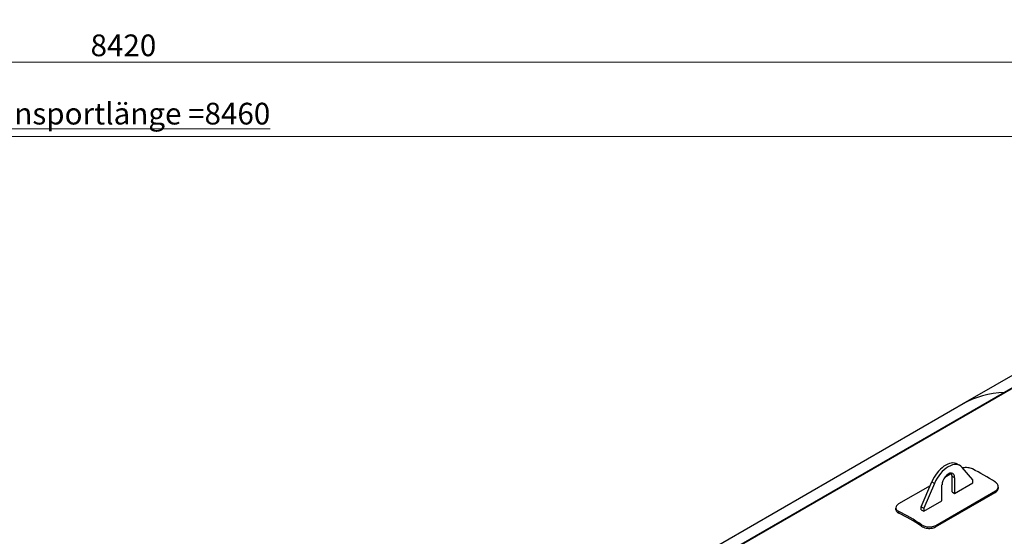
# Model space of a CAD drawing. Units: millimetres. Extents: x 0 to 55613, y -1977 to 10500.
# Drawn here: x 5518 to 9486, y 3695 to 5777 of the extents above; entities that cross this region are included whole.
import ezdxf

# ---------------------------------------------------------------- set-up
doc = ezdxf.new("R2010")
doc.units = ezdxf.units.MM
doc.header["$LTSCALE"] = 25
doc.layers.add('Bemaßung (ISO)', color=1, linetype='Continuous', lineweight=5, true_color=0xff0000)
doc.layers.add('Tangential', color=7, linetype='Continuous', lineweight=9, true_color=0xbfbfbf)
doc.layers.add('Sichtbar (ISO)', color=7, linetype='Continuous', lineweight=25)
doc.styles.add('Bemaßung', font='tahoma.ttf')
doc.styles.add('Bemaßung_gerundet', font='tahoma.ttf')
doc.dimstyles.new('Dehoust', dxfattribs={"dimscale": 25, "dimtxt": 3.5, "dimasz": 2.5, "dimexe": 3.175, "dimexo": 0.8, "dimgap": 0.8, "dimtad": 1, "dimtoh": 1, "dimdec": 0, "dimrnd": 1e-08, "dimzin": 12, "dimtxsty": 'Bemaßung', "dimcen": 0.09, "dimdle": 10, "dimclrd": 256, "dimclre": 256, "dimclrt": 7, "dimadec": 1, "dimazin": 3, "dimtfac": 1, "dimtmove": 0, "dimatfit": 3, "dimfxl": 1, "dimtolj": 1, "dimtzin": 0, "dimlwd": -1, "dimlwe": -1, "dimarcsym": 0})
doc.dimstyles.new('Dehoust_gerundet', dxfattribs={"dimscale": 25, "dimtxt": 3.5, "dimasz": 2.5, "dimexe": 3.175, "dimexo": 0.8, "dimgap": 0.8, "dimtad": 1, "dimtoh": 1, "dimdec": 0, "dimlfac": 0.1, "dimrnd": 1e-08, "dimzin": 12, "dimtxsty": 'Bemaßung_gerundet', "dimcen": 0.09, "dimdle": 10, "dimclrd": 1, "dimclre": 1, "dimclrt": 256, "dimadec": 1, "dimazin": 3, "dimtfac": 1, "dimtmove": 0, "dimatfit": 3, "dimfxl": 1, "dimtolj": 1, "dimtzin": 0, "dimlwd": -1, "dimlwe": -1, "dimarcsym": 0})

# ---------------------------------------------------------------- blocks, each defined once
blk = doc.blocks.new('*D37')
at = {"layer": 'Bemaßung (ISO)', "color": 1, "transparency": 16777216}
for p, q in [((1687.5, 8311.7), (1687.5, 5226.5)), ((10151.1, 7785.8), (10151.1, 5226.5)), ((1750, 5305.8), (10088.6, 5305.8))]:
    blk.add_line(p, q, dxfattribs=at)
for points in [[(1750, 5316.3), (1750, 5295.4), (1687.5, 5305.8)], [(10088.6, 5316.3), (10088.6, 5295.4), (10151.1, 5305.8)]]:
    blk.add_solid(points, dxfattribs=at)
at = {"layer": 'Defpoints', "color": 0, "transparency": 16777216}
for p in [(1687.5, 8331.7), (10151.1, 7805.8), (10151.1, 5305.8)]:
    blk.add_point(p, dxfattribs=at)
at = {"layer": 'Bemaßung (ISO)', "color": 22, "true_color": 0xc13f00, "transparency": 16777216, "insert": (5919.3, 5442.1), "char_height": 87.5, "attachment_point": 2, "style": 'Bemaßung_gerundet'}
blk.add_mtext('\\A1;\\fTahoma|b0|i0;\\LTransportlänge =8460', dxfattribs=at)
blk = doc.blocks.new('*D43')
at = {"layer": 'Bemaßung (ISO)', "transparency": 16777216}
for p, q in [((1720.2, 7785.8), (1720.2, 5526.5)), ((10151.1, 7785.8), (10151.1, 5526.5)), ((1782.7, 5605.8), (10088.6, 5605.8))]:
    blk.add_line(p, q, dxfattribs=at)
for points in [[(1782.7, 5616.3), (1782.7, 5595.4), (1720.2, 5605.8)], [(10088.6, 5616.3), (10088.6, 5595.4), (10151.1, 5605.8)]]:
    blk.add_solid(points, dxfattribs=at)
at = {"layer": 'Defpoints', "color": 0, "transparency": 16777216}
for p in [(1720.2, 7805.8), (10151.1, 7805.8), (10151.1, 5605.8)]:
    blk.add_point(p, dxfattribs=at)
at = {"layer": 'Bemaßung (ISO)', "color": 7, "transparency": 16777216, "insert": (5935.7, 5717.3), "char_height": 87.5, "attachment_point": 2, "style": 'Bemaßung'}
blk.add_mtext('\\A1;8420', dxfattribs=at)

msp = doc.modelspace()

# ---------------------------------------------------------------- linework, layer by layer
at = {"layer": 'Sichtbar (ISO)'}
for p, q in [((10451.1, 4881.4), (9319.8, 4228.2)), ((8391.4, 3642.6), (9522.8, 4295.8)), ((9523.8, 4293.1), (8392.4, 3639.9)), ((9356, 4249.2), (8224.7, 3596)), ((9297.7, 3986.2), (9308.3, 3980.1)), ((9359.8, 3922.3), (9316.9, 3972.9)), ((9273.5, 3948.1), (9246.3, 3932.4)), ((9275.7, 3873.8), (9275.7, 3937.4)), ((9286.3, 3931.3), (9286.3, 3867.6)), ((9187.3, 3898.3), (9060.6, 3825.2)), ((9151.2, 3814.2), (9194.1, 3914.2)), ((9204.7, 3908.1), (9161.8, 3808)), ((9235.3, 3838.2), (9235.3, 3901.9)), ((9286.3, 3867.6), (9359.8, 3910.1)), ((9359.8, 3910.1), (9359.8, 3922.3)), ((9209.4, 3732.8), (9449.8, 3871.6)), ((9210, 3738.9), (9450.4, 3877.7)), ((9275.7, 3873.8), (9286.3, 3867.6)), ((9151.2, 3801.9), (9151.2, 3814.2)), ((9151.2, 3814.2), (9161.8, 3808)), ((9161.8, 3795.8), (9235.3, 3838.2)), ((9151.2, 3801.9), (9161.8, 3795.8)), ((9161.8, 3808), (9161.8, 3795.8))]:
    msp.add_line(p, q, dxfattribs=at)
for centre, major_axis, start_param, end_param in [((9821.3, 3359.6), (-501.5, 868.6), 5.98938, 6.283185), ((9250.2, 3904), (47.5, 82.3), 0, 1.774527), ((9260.8, 3897.8), (47.5, 82.3), 6.079454, 8.057713), ((9260.8, 3916.6), (18, 31.2), 5.497787, 8.63938), ((9250.2, 3922.7), (18, 31.2), 5.497787, 5.984119), ((9404, 3118.7), (-504, 873), 5.432787, 5.562787), ((9107, 2947.2), (504, -873), 2.291194, 2.421194), ((9107, 2947.2), (500, -866), 2.291194, 2.421194)]:
    msp.add_ellipse(centre, major_axis=major_axis, ratio=0.57735, start_param=start_param, end_param=end_param, dxfattribs=at)
for points, knots in [([(9357.7, 3966.7), (9352.7, 3969.2), (9346.3, 3970.9), (9339.5, 3971.5), (9332.8, 3972.1), (9325.7, 3971.7), (9319, 3970.4)], [0, 0, 0, 0, 0.529692, 0.529692, 0.529692, 1.045866, 1.045866, 1.045866, 1.045866]), ([(9450.4, 3877.7), (9455.4, 3880.6), (9459, 3884.4), (9460.8, 3888.7), (9462.6, 3892.9), (9462.5, 3897.6), (9460.6, 3902), (9458.7, 3906.2), (9455.1, 3910.1), (9450.3, 3913.3)], [0, 0, 0, 0, 0.529419, 0.529419, 0.529419, 1.060914, 1.060914, 1.060914, 1.570796, 1.570796, 1.570796, 1.570796]), ([(9449.8, 3871.6), (9454.8, 3874.5), (9458.5, 3878.3), (9460.3, 3882.5), (9460.9, 3884.2), (9461.4, 3885.8), (9461.5, 3887.5)], [0, 0, 0, 0, 0.5303219, 0.5303219, 0.5303219, 0.7333349, 0.7333349, 0.7333349, 0.7333349]), ([(9060.6, 3825.2), (9055.6, 3822.3), (9052, 3818.8), (9050.2, 3815.2), (9048.4, 3811.5), (9048.5, 3807.7), (9050.4, 3804.1), (9052.3, 3800.8), (9055.9, 3797.7), (9060.7, 3795.3)], [0, 0, 0, 0, 0.529419, 0.529419, 0.529419, 1.060914, 1.060914, 1.060914, 1.570796, 1.570796, 1.570796, 1.570796]), ([(9049.5, 3802.1), (9049.6, 3800.5), (9050.1, 3798.9), (9050.9, 3797.3), (9052.8, 3794), (9056.3, 3790.9), (9061.1, 3788.5)], [0.8273844, 0.8273844, 0.8273844, 0.8273844, 1.0620808, 1.0620808, 1.0620808, 1.5707963, 1.5707963, 1.5707963, 1.5707963]), ([(9152.9, 3735.5), (9157.9, 3732.2), (9164.3, 3729.7), (9171.1, 3728.3), (9177.9, 3726.8), (9185.2, 3726.5), (9192.1, 3727.3), (9198.6, 3728.1), (9204.6, 3730), (9209.4, 3732.8)], [0, 0, 0, 0, 0.529861, 0.529861, 0.529861, 1.061926, 1.061926, 1.061926, 1.570796, 1.570796, 1.570796, 1.570796]), ([(9153.3, 3741.8), (9158.3, 3738.5), (9164.7, 3736), (9171.5, 3734.5), (9178.4, 3733), (9185.8, 3732.7), (9192.6, 3733.5), (9199.1, 3734.3), (9205.2, 3736.2), (9210, 3738.9)], [0, 0, 0, 0, 0.529692, 0.529692, 0.529692, 1.060958, 1.060958, 1.060958, 1.570796, 1.570796, 1.570796, 1.570796])]:
    msp.add_open_spline(points, degree=3, knots=knots, dxfattribs=at)
for points in [[(9462, 3893.6), (9461.9, 3891.6), (9461.7, 3889.6), (9461.5, 3887.5)], [(9049.5, 3802.1), (9049.3, 3804.4), (9049.1, 3806.7), (9048.9, 3809)]]:
    msp.add_open_spline(points, degree=3, dxfattribs=at)
at = {"layer": 'Tangential'}
for p, q in [((9275.7, 3937.4), (9286.3, 3931.3)), ((9194.1, 3914.2), (9204.7, 3908.1)), ((9449.8, 3871.6), (9450.4, 3877.7)), ((9061.1, 3788.5), (9060.7, 3795.3)), ((9152.9, 3735.5), (9153.3, 3741.8)), ((9209.4, 3732.8), (9210, 3738.9))]:
    msp.add_line(p, q, dxfattribs=at)

# ---------------------------------------------------------------- dimensions: what is measured, and where the dimension line sits
at = {"layer": 'Bemaßung (ISO)', "color": 1, "true_color": 0xff0000}
dim = msp.add_linear_dim(base=(10151.1, 5305.8), p1=(1687.5, 8331.7), p2=(10151.1, 7805.8), angle=180, text='\\fTahoma|b0|i0;\\LTransportlänge =<>0', dimstyle='Dehoust_gerundet', override={"dimgap": 0.8, "dimtoh": 0, "dimdec": 0, "dimlfac": 0.1, "dimtol": 0, "dimlim": 0, "dimtp": 0, "dimtm": 0, "dimtdec": 2, "dimtofl": 0, "dimatfit": 1}, dxfattribs=at)
dim.commit()
dim.dimension.update_dxf_attribs({"geometry": '*D37', "text_midpoint": (5919.3, 5305.8), "dimtype": 160})
at = {"layer": 'Bemaßung (ISO)'}
dim = msp.add_linear_dim(base=(10151.1, 5605.8), p1=(1720.2, 7805.8), p2=(10151.1, 7805.8), angle=180, dimstyle='Dehoust', override={"dimgap": 0.8, "dimtoh": 0, "dimdec": 0, "dimlfac": 0.998706, "dimtol": 0, "dimlim": 0, "dimtp": 0, "dimtm": 0, "dimtdec": 2, "dimtofl": 0, "dimatfit": 1}, dxfattribs=at)
dim.commit()
dim.dimension.update_dxf_attribs({"geometry": '*D43', "text_midpoint": (5935.7, 5605.8), "dimtype": 160})

doc.saveas('drawing.dxf')
